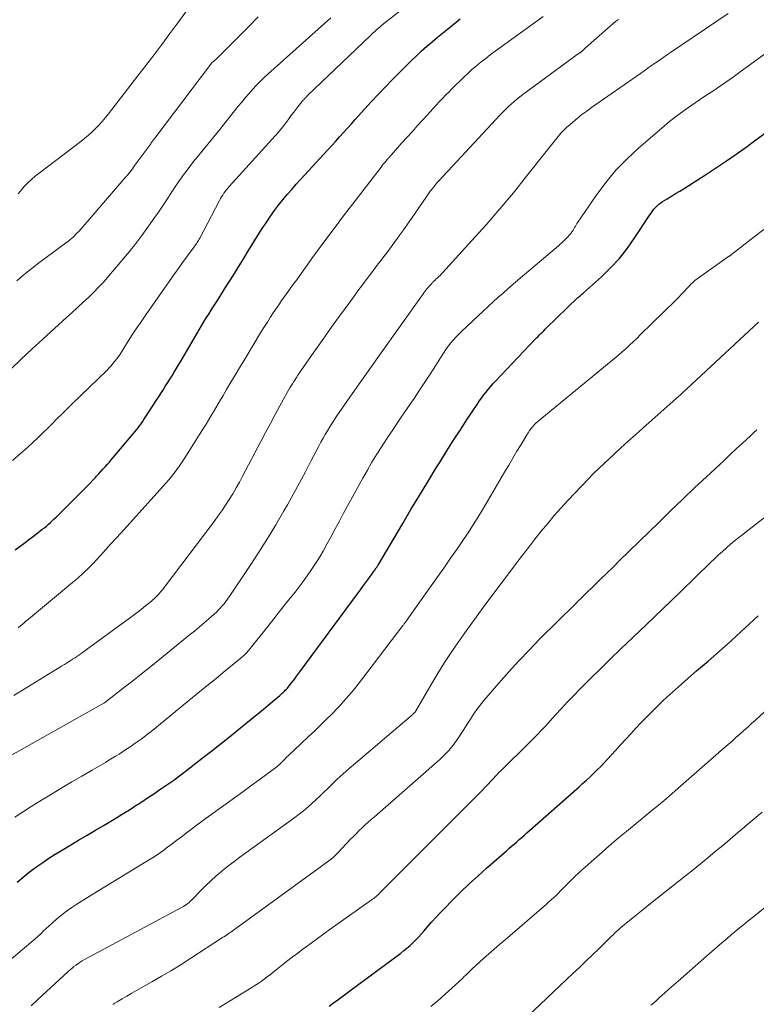
# Model space of a CAD drawing. Units: feet. Extents: x 1915000 to 1920007, y 499998 to 505000.
# Drawn here: x 1916039 to 1916130, y 500230 to 500351 of the extents above; entities that cross this region are included whole.
import ezdxf

# ---------------------------------------------------------------- set-up
doc = ezdxf.new("R2010")
doc.units = ezdxf.units.FT
doc.header["$LTSCALE"] = 100
doc.header["$MEASUREMENT"] = 0
doc.layers.add('CONTOUR INDEX', color=32, linetype='Continuous', lineweight=25)
doc.layers.add('CONTOUR INTERMEDIATE', color=40, linetype='Continuous', lineweight=15)

msp = doc.modelspace()

# ---------------------------------------------------------------- linework, layer by layer
at = {"layer": 'CONTOUR INDEX', "flags": 128}
for points, elevation in [([(1916037.98, 500285.76), (1916038.59, 500286.21), (1916039.2, 500286.65), (1916039.8, 500287.11), (1916040.4, 500287.57), (1916041.09, 500288.09), (1916041.34, 500288.29), (1916041.59, 500288.49), (1916041.84, 500288.7), (1916042.09, 500288.91), (1916042.33, 500289.13), (1916042.57, 500289.35), (1916042.8, 500289.57), (1916043.04, 500289.8), (1916046.54, 500293.3), (1916046.89, 500293.64), (1916047.23, 500293.99), (1916047.57, 500294.35), (1916047.9, 500294.71), (1916048.03, 500294.84), (1916048.3, 500295.13), (1916048.57, 500295.43), (1916048.83, 500295.72), (1916049.1, 500296.01), (1916049.13, 500296.05), (1916049.38, 500296.33), (1916049.62, 500296.61), (1916049.86, 500296.89), (1916050.11, 500297.18), (1916052.58, 500300.11), (1916052.78, 500300.35), (1916052.97, 500300.59), (1916053.16, 500300.84), (1916053.35, 500301.08), (1916053.53, 500301.34), (1916053.71, 500301.59), (1916053.88, 500301.85), (1916054.05, 500302.11), (1916056.3, 500305.59), (1916056.57, 500306.01), (1916056.83, 500306.43), (1916057.1, 500306.85), (1916057.36, 500307.28), (1916057.62, 500307.7), (1916057.88, 500308.13), (1916058.13, 500308.55), (1916058.39, 500308.98), (1916060.73, 500312.96), (1916061.02, 500313.44), (1916061.31, 500313.93), (1916061.6, 500314.41), (1916061.9, 500314.89), (1916062.2, 500315.36), (1916062.5, 500315.84), (1916062.8, 500316.32), (1916063.1, 500316.79), (1916064.11, 500318.38), (1916064.66, 500319.25), (1916065.2, 500320.11), (1916065.73, 500320.99), (1916066.26, 500321.86), (1916066.79, 500322.74), (1916067.33, 500323.61), (1916067.88, 500324.47), (1916068.43, 500325.34), (1916069.06, 500326.29), (1916069.53, 500326.99), (1916070.02, 500327.68), (1916070.53, 500328.35), (1916071.05, 500329.01), (1916071.6, 500329.66), (1916072.15, 500330.3), (1916072.71, 500330.94), (1916073.27, 500331.56), (1916076.12, 500334.66), (1916076.61, 500335.19), (1916077.1, 500335.73), (1916077.58, 500336.26), (1916078.07, 500336.8), (1916078.55, 500337.35), (1916079.03, 500337.88), (1916079.52, 500338.42), (1916080, 500338.96), (1916081.14, 500340.2), (1916081.98, 500341.12), (1916082.83, 500342.04), (1916083.69, 500342.94), (1916084.56, 500343.84), (1916085.09, 500344.38), (1916085.7, 500345), (1916086.31, 500345.61), (1916086.93, 500346.22), (1916087.55, 500346.82), (1916088.19, 500347.41), (1916088.83, 500347.99), (1916089.49, 500348.55), (1916090.15, 500349.1), (1916091.6, 500350.27), (1916092.97, 500351.37)], 840), ([(1916038.24, 500244.66), (1916038.72, 500245.08), (1916039.21, 500245.5), (1916039.71, 500245.9), (1916040.22, 500246.28), (1916040.65, 500246.6), (1916041.4, 500247.12), (1916042.15, 500247.63), (1916042.91, 500248.12), (1916043.69, 500248.59), (1916045.82, 500249.86), (1916046.87, 500250.48), (1916047.92, 500251.11), (1916048.97, 500251.73), (1916050.02, 500252.36), (1916051.74, 500253.4), (1916051.92, 500253.51), (1916052.11, 500253.62), (1916052.29, 500253.74), (1916052.47, 500253.86), (1916052.64, 500253.98), (1916052.82, 500254.1), (1916053, 500254.22), (1916053.18, 500254.33), (1916053.74, 500254.7), (1916054.19, 500255), (1916054.65, 500255.3), (1916055.1, 500255.61), (1916055.56, 500255.91), (1916056.12, 500256.29), (1916056.85, 500256.79), (1916057.57, 500257.3), (1916058.28, 500257.82), (1916058.99, 500258.36), (1916061.1, 500259.99), (1916062.29, 500260.92), (1916063.48, 500261.86), (1916064.65, 500262.8), (1916065.83, 500263.75), (1916067.14, 500264.81), (1916067.65, 500265.23), (1916068.16, 500265.66), (1916068.68, 500266.08), (1916069.19, 500266.5), (1916069.75, 500266.97), (1916069.98, 500267.17), (1916070.21, 500267.36), (1916070.44, 500267.55), (1916070.66, 500267.75), (1916070.84, 500267.9), (1916070.97, 500268.02), (1916071.11, 500268.14), (1916071.24, 500268.27), (1916071.36, 500268.4), (1916071.49, 500268.53), (1916071.61, 500268.66), (1916071.73, 500268.8), (1916071.84, 500268.94), (1916072.14, 500269.33), (1916072.41, 500269.66), (1916072.66, 500270), (1916072.92, 500270.34), (1916073.17, 500270.68), (1916080.29, 500280.33), (1916080.66, 500280.83), (1916081.02, 500281.33), (1916081.39, 500281.83), (1916081.75, 500282.33), (1916082.35, 500283.17), (1916082.41, 500283.25), (1916082.47, 500283.34), (1916082.53, 500283.43), (1916082.59, 500283.51), (1916082.65, 500283.6), (1916082.71, 500283.69), (1916082.76, 500283.78), (1916082.82, 500283.87), (1916085.86, 500289), (1916086.88, 500290.73), (1916087.92, 500292.45), (1916088.96, 500294.17), (1916090.01, 500295.88), (1916090.48, 500296.65), (1916091.3, 500297.97), (1916092.13, 500299.29), (1916092.98, 500300.6), (1916093.84, 500301.9), (1916095.06, 500303.73), (1916095.32, 500304.11), (1916095.58, 500304.48), (1916095.85, 500304.85), (1916096.13, 500305.21), (1916096.42, 500305.57), (1916096.71, 500305.92), (1916097.01, 500306.26), (1916097.32, 500306.6), (1916102.23, 500311.78), (1916102.4, 500311.96), (1916102.58, 500312.13), (1916102.75, 500312.31), (1916102.93, 500312.49), (1916103.11, 500312.66), (1916103.29, 500312.84), (1916103.46, 500313.01), (1916103.64, 500313.18), (1916107.46, 500316.88), (1916107.54, 500316.96), (1916107.63, 500317.04), (1916107.73, 500317.12), (1916107.82, 500317.2), (1916107.91, 500317.27), (1916108, 500317.35), (1916108.1, 500317.43), (1916108.19, 500317.51), (1916110.4, 500319.49), (1916111.55, 500320.61), (1916112.63, 500321.78), (1916113.62, 500323.03), (1916114.55, 500324.34), (1916116.37, 500327.14), (1916116.54, 500327.38), (1916116.71, 500327.62), (1916116.89, 500327.85), (1916117.08, 500328.07), (1916117.28, 500328.28), (1916117.5, 500328.47), (1916117.73, 500328.65), (1916117.97, 500328.81), (1916118.53, 500329.14), (1916119.06, 500329.46), (1916119.58, 500329.78), (1916120.11, 500330.1), (1916120.63, 500330.43), (1916123.38, 500332.18), (1916124.63, 500332.99), (1916125.86, 500333.82), (1916127.07, 500334.67), (1916128.28, 500335.54), (1916129.47, 500336.43), (1916130.67, 500337.31)], 860), ([(1916076.77, 500229.35), (1916077.33, 500229.76), (1916077.83, 500230.13), (1916078.33, 500230.5), (1916078.83, 500230.87), (1916079.33, 500231.24), (1916085.61, 500235.91), (1916086, 500236.22), (1916086.39, 500236.54), (1916086.77, 500236.87), (1916087.14, 500237.21), (1916087.5, 500237.57), (1916087.85, 500237.93), (1916088.19, 500238.3), (1916088.52, 500238.67), (1916088.9, 500239.13), (1916089.43, 500239.73), (1916089.97, 500240.32), (1916090.51, 500240.91), (1916091.07, 500241.48), (1916091.99, 500242.42), (1916093.02, 500243.45), (1916094.07, 500244.46), (1916095.14, 500245.44), (1916096.22, 500246.42), (1916098.67, 500248.55), (1916098.99, 500248.83), (1916099.31, 500249.11), (1916099.62, 500249.38), (1916099.94, 500249.66), (1916100.26, 500249.94), (1916100.58, 500250.21), (1916100.9, 500250.49), (1916101.21, 500250.77), (1916107.64, 500256.46), (1916108.09, 500256.87), (1916108.55, 500257.28), (1916109, 500257.7), (1916109.45, 500258.13), (1916109.89, 500258.56), (1916110.32, 500258.99), (1916110.75, 500259.44), (1916111.17, 500259.89), (1916112.15, 500260.96), (1916112.78, 500261.65), (1916113.41, 500262.34), (1916114.04, 500263.03), (1916114.68, 500263.71), (1916115.31, 500264.4), (1916115.96, 500265.07), (1916116.62, 500265.74), (1916117.28, 500266.39), (1916117.37, 500266.48), (1916118.09, 500267.16), (1916118.82, 500267.84), (1916119.56, 500268.51), (1916120.3, 500269.17), (1916121.46, 500270.18), (1916122.17, 500270.79), (1916122.88, 500271.4), (1916123.59, 500272.01), (1916124.3, 500272.62), (1916125.01, 500273.23), (1916125.71, 500273.85), (1916126.41, 500274.48), (1916127.1, 500275.11), (1916129.79, 500277.6)], 880)]:
    msp.add_lwpolyline(points, dxfattribs=dict(at, elevation=elevation))
at = {"layer": 'CONTOUR INTERMEDIATE', "flags": 128}
for points, elevation in [([(1916037.64, 500296.78), (1916038.59, 500297.61), (1916039.53, 500298.46), (1916040.15, 500299.03), (1916040.77, 500299.6), (1916041.38, 500300.18), (1916041.98, 500300.77), (1916042.58, 500301.37), (1916043.18, 500301.97), (1916043.78, 500302.57), (1916044.38, 500303.16), (1916044.98, 500303.75), (1916049.33, 500307.98), (1916049.58, 500308.24), (1916049.83, 500308.5), (1916050.07, 500308.78), (1916050.3, 500309.06), (1916050.53, 500309.35), (1916050.74, 500309.65), (1916050.95, 500309.95), (1916051.15, 500310.25), (1916051.88, 500311.42), (1916052.45, 500312.31), (1916053.03, 500313.19), (1916053.62, 500314.07), (1916054.21, 500314.94), (1916056.91, 500318.81), (1916057.46, 500319.59), (1916058.02, 500320.37), (1916058.58, 500321.15), (1916059.15, 500321.92), (1916060.1, 500323.2), (1916060.19, 500323.33), (1916060.28, 500323.46), (1916060.37, 500323.59), (1916060.46, 500323.73), (1916060.54, 500323.86), (1916060.62, 500324), (1916060.7, 500324.14), (1916060.78, 500324.28), (1916063.23, 500328.93), (1916063.36, 500329.16), (1916063.49, 500329.39), (1916063.63, 500329.61), (1916063.78, 500329.83), (1916063.94, 500330.04), (1916064.1, 500330.25), (1916064.27, 500330.45), (1916064.44, 500330.65), (1916070.15, 500336.96), (1916070.23, 500337.04), (1916070.3, 500337.13), (1916070.37, 500337.21), (1916070.44, 500337.29), (1916070.51, 500337.38), (1916070.58, 500337.47), (1916070.65, 500337.55), (1916070.72, 500337.64), (1916071.32, 500338.42), (1916071.69, 500338.9), (1916072.06, 500339.38), (1916072.43, 500339.86), (1916072.8, 500340.34), (1916073.54, 500341.27), (1916073.6, 500341.35), (1916073.66, 500341.43), (1916073.73, 500341.5), (1916073.79, 500341.58), (1916073.86, 500341.65), (1916073.93, 500341.72), (1916074, 500341.79), (1916074.07, 500341.86), (1916081.87, 500349.33), (1916082.04, 500349.5), (1916082.22, 500349.66), (1916082.4, 500349.82), (1916082.57, 500349.98), (1916082.75, 500350.13), (1916082.94, 500350.29), (1916083.12, 500350.44), (1916083.3, 500350.59), (1916088.23, 500354.51)], 836), ([(1916038.37, 500329.77), (1916038.75, 500330.24), (1916039.15, 500330.69), (1916039.57, 500331.13), (1916040, 500331.54), (1916040.46, 500331.93), (1916040.93, 500332.31), (1916046.1, 500336.24), (1916046.57, 500336.61), (1916047.04, 500337), (1916047.48, 500337.41), (1916047.92, 500337.83), (1916048.34, 500338.26), (1916048.75, 500338.71), (1916049.14, 500339.17), (1916049.52, 500339.64), (1916053.11, 500344.28), (1916054.11, 500345.6), (1916055.12, 500346.91), (1916056.12, 500348.23), (1916057.11, 500349.56), (1916058.09, 500350.89), (1916059.07, 500352.23)], 824), ([(1916035.43, 500259.21), (1916048.92, 500266.79), (1916049.01, 500266.85), (1916051.32, 500268.65), (1916052.46, 500269.54), (1916053.6, 500270.44), (1916054.73, 500271.34), (1916055.86, 500272.25), (1916059.5, 500275.19), (1916060.12, 500275.69), (1916060.73, 500276.2), (1916061.33, 500276.72), (1916061.93, 500277.24), (1916062.59, 500277.84), (1916062.85, 500278.07), (1916063.1, 500278.32), (1916063.34, 500278.57), (1916063.57, 500278.83), (1916063.8, 500279.1), (1916064.01, 500279.38), (1916064.22, 500279.66), (1916064.42, 500279.95), (1916067.01, 500283.81), (1916068.1, 500285.47), (1916069.16, 500287.15), (1916070.18, 500288.85), (1916071.18, 500290.56), (1916071.61, 500291.31), (1916072.37, 500292.67), (1916073.12, 500294.03), (1916073.85, 500295.41), (1916074.57, 500296.78), (1916075.51, 500298.58), (1916075.76, 500299.06), (1916076.02, 500299.54), (1916076.29, 500300.01), (1916076.56, 500300.48), (1916076.84, 500300.94), (1916077.13, 500301.4), (1916077.43, 500301.85), (1916077.73, 500302.3), (1916080.2, 500305.86), (1916080.6, 500306.43), (1916081, 500307), (1916081.39, 500307.56), (1916081.79, 500308.12), (1916082.2, 500308.69), (1916082.6, 500309.25), (1916083, 500309.82), (1916083.4, 500310.38), (1916088.09, 500316.98), (1916088.22, 500317.15), (1916088.34, 500317.33), (1916088.47, 500317.5), (1916088.59, 500317.67), (1916088.72, 500317.84), (1916088.86, 500318.01), (1916088.99, 500318.17), (1916089.13, 500318.33), (1916089.44, 500318.68), (1916089.51, 500318.75), (1916089.57, 500318.81), (1916089.63, 500318.88), (1916089.7, 500318.94), (1916089.77, 500319), (1916089.84, 500319.06), (1916089.9, 500319.12), (1916089.97, 500319.19), (1916090.16, 500319.36), (1916090.32, 500319.52), (1916090.48, 500319.67), (1916090.63, 500319.83), (1916090.78, 500319.99), (1916094.42, 500323.97), (1916096.15, 500325.92), (1916097.86, 500327.89), (1916099.53, 500329.89), (1916101.16, 500331.93), (1916103.73, 500335.2), (1916104.06, 500335.61), (1916104.39, 500336.02), (1916104.72, 500336.43), (1916105.06, 500336.84), (1916105.41, 500337.24), (1916105.77, 500337.62), (1916106.14, 500337.99), (1916106.54, 500338.34), (1916106.86, 500338.61), (1916107.42, 500339.08), (1916108, 500339.54), (1916108.59, 500339.98), (1916109.19, 500340.41), (1916115.23, 500344.63), (1916115.69, 500344.96), (1916116.15, 500345.28), (1916116.61, 500345.6), (1916117.07, 500345.93), (1916117.53, 500346.25), (1916118, 500346.58), (1916118.46, 500346.9), (1916118.93, 500347.21), (1916126.06, 500352.05)], 852), ([(1916037.41, 500308.06), (1916038.73, 500309.32), (1916040.06, 500310.56), (1916041.4, 500311.79), (1916044.33, 500314.46), (1916045.01, 500315.09), (1916045.69, 500315.71), (1916046.36, 500316.33), (1916047.04, 500316.96), (1916047.7, 500317.6), (1916048.34, 500318.25), (1916048.97, 500318.93), (1916049.57, 500319.62), (1916050.97, 500321.25), (1916051.88, 500322.35), (1916052.77, 500323.46), (1916053.63, 500324.6), (1916054.47, 500325.76), (1916055.25, 500326.86), (1916055.68, 500327.48), (1916056.1, 500328.1), (1916056.52, 500328.73), (1916056.92, 500329.36), (1916057.33, 500330), (1916057.75, 500330.62), (1916058.17, 500331.24), (1916058.61, 500331.86), (1916058.63, 500331.89), (1916059.09, 500332.52), (1916059.56, 500333.13), (1916060.03, 500333.74), (1916060.52, 500334.34), (1916061.04, 500334.97), (1916061.79, 500335.88), (1916062.54, 500336.8), (1916063.28, 500337.72), (1916064.01, 500338.64), (1916065.54, 500340.58), (1916065.97, 500341.1), (1916066.4, 500341.62), (1916066.84, 500342.13), (1916067.29, 500342.64), (1916067.76, 500343.13), (1916068.23, 500343.61), (1916068.71, 500344.08), (1916069.21, 500344.54), (1916076.97, 500351.51)], 832), ([(1916037.8, 500267.76), (1916043.72, 500271.38), (1916044.08, 500271.6), (1916044.43, 500271.82), (1916044.79, 500272.05), (1916045.15, 500272.27), (1916045.38, 500272.42), (1916045.62, 500272.58), (1916045.85, 500272.73), (1916046.09, 500272.9), (1916046.32, 500273.06), (1916052.39, 500277.51), (1916052.88, 500277.87), (1916053.36, 500278.23), (1916053.83, 500278.61), (1916054.3, 500278.99), (1916054.79, 500279.38), (1916055.01, 500279.58), (1916055.22, 500279.77), (1916055.43, 500279.98), (1916055.64, 500280.19), (1916055.83, 500280.41), (1916056.02, 500280.63), (1916056.21, 500280.86), (1916056.39, 500281.09), (1916062.55, 500289.24), (1916063.04, 500289.91), (1916063.52, 500290.58), (1916063.98, 500291.27), (1916064.43, 500291.97), (1916064.86, 500292.68), (1916065.27, 500293.4), (1916065.68, 500294.12), (1916066.07, 500294.85), (1916068.33, 500299.16), (1916068.92, 500300.26), (1916069.51, 500301.37), (1916070.1, 500302.47), (1916070.7, 500303.57), (1916071.6, 500305.22), (1916071.75, 500305.49), (1916071.91, 500305.76), (1916072.07, 500306.03), (1916072.23, 500306.29), (1916072.4, 500306.55), (1916072.57, 500306.82), (1916072.74, 500307.07), (1916072.92, 500307.33), (1916074.6, 500309.76), (1916075.62, 500311.22), (1916076.65, 500312.68), (1916077.69, 500314.13), (1916078.74, 500315.58), (1916079.77, 500316.99), (1916080.33, 500317.76), (1916080.89, 500318.52), (1916081.46, 500319.28), (1916082.04, 500320.04), (1916082.5, 500320.64), (1916082.84, 500321.1), (1916083.19, 500321.55), (1916083.53, 500322), (1916083.88, 500322.46), (1916084.22, 500322.92), (1916084.56, 500323.37), (1916084.9, 500323.83), (1916085.23, 500324.29), (1916085.52, 500324.69), (1916086, 500325.35), (1916086.47, 500326.02), (1916086.94, 500326.69), (1916087.4, 500327.36), (1916088.85, 500329.48), (1916088.93, 500329.6), (1916089.02, 500329.73), (1916089.1, 500329.85), (1916089.19, 500329.96), (1916089.27, 500330.08), (1916089.36, 500330.2), (1916089.45, 500330.32), (1916089.55, 500330.43), (1916089.68, 500330.59), (1916089.84, 500330.79), (1916090.01, 500330.98), (1916090.17, 500331.18), (1916090.34, 500331.37), (1916090.47, 500331.52), (1916090.71, 500331.78), (1916090.95, 500332.04), (1916091.18, 500332.3), (1916091.42, 500332.56), (1916097.88, 500339.5), (1916098.21, 500339.84), (1916098.54, 500340.17), (1916098.89, 500340.5), (1916099.24, 500340.82), (1916099.59, 500341.14), (1916099.96, 500341.44), (1916100.33, 500341.73), (1916100.71, 500342.02), (1916107.72, 500347.17), (1916107.77, 500347.2), (1916107.81, 500347.23), (1916107.85, 500347.27), (1916107.9, 500347.3), (1916107.94, 500347.33), (1916107.98, 500347.37), (1916108.02, 500347.4), (1916108.06, 500347.44), (1916108.14, 500347.52), (1916108.22, 500347.59), (1916108.3, 500347.66), (1916108.38, 500347.74), (1916108.46, 500347.81), (1916111.15, 500350.19), (1916111.48, 500350.48), (1916111.82, 500350.76), (1916112.16, 500351.04), (1916112.51, 500351.31)], 848), ([(1916038.2, 500319.01), (1916038.86, 500319.58), (1916039.54, 500320.14), (1916040.23, 500320.7), (1916040.92, 500321.23), (1916041.63, 500321.76), (1916044.36, 500323.77), (1916044.56, 500323.92), (1916044.75, 500324.08), (1916044.94, 500324.24), (1916045.13, 500324.4), (1916045.31, 500324.57), (1916045.49, 500324.75), (1916045.66, 500324.93), (1916045.83, 500325.11), (1916051.66, 500331.84), (1916051.67, 500331.86), (1916051.69, 500331.87), (1916051.7, 500331.89), (1916051.72, 500331.91), (1916051.78, 500331.98), (1916051.8, 500332), (1916051.82, 500332.02), (1916051.83, 500332.04), (1916051.85, 500332.06), (1916052.14, 500332.44), (1916052.3, 500332.64), (1916052.46, 500332.85), (1916052.62, 500333.07), (1916052.78, 500333.28), (1916054.73, 500335.95), (1916054.79, 500336.04), (1916054.85, 500336.12), (1916054.91, 500336.21), (1916054.98, 500336.29), (1916055.04, 500336.38), (1916055.1, 500336.46), (1916055.16, 500336.55), (1916055.23, 500336.63), (1916062.15, 500345.79), (1916062.24, 500345.89), (1916062.59, 500346.22), (1916062.76, 500346.37), (1916062.93, 500346.53), (1916063.09, 500346.68), (1916063.25, 500346.84), (1916065.48, 500349.07), (1916066.75, 500350.36), (1916068, 500351.65)], 828), ([(1916038.37, 500276.13), (1916038.68, 500276.39), (1916039, 500276.65), (1916039.32, 500276.92), (1916039.63, 500277.18), (1916045.08, 500281.73), (1916045.47, 500282.05), (1916045.85, 500282.38), (1916046.22, 500282.72), (1916046.6, 500283.06), (1916046.96, 500283.41), (1916047.32, 500283.76), (1916047.67, 500284.12), (1916048.01, 500284.49), (1916048.58, 500285.11), (1916049.2, 500285.8), (1916049.82, 500286.48), (1916050.44, 500287.16), (1916051.06, 500287.85), (1916056.24, 500293.6), (1916056.6, 500294.01), (1916056.95, 500294.42), (1916057.29, 500294.83), (1916057.63, 500295.25), (1916057.95, 500295.68), (1916058.27, 500296.12), (1916058.57, 500296.56), (1916058.86, 500297.01), (1916061.25, 500300.8), (1916061.56, 500301.3), (1916061.87, 500301.79), (1916062.17, 500302.29), (1916062.47, 500302.79), (1916062.77, 500303.3), (1916063.07, 500303.8), (1916063.37, 500304.31), (1916063.67, 500304.81), (1916064.11, 500305.58), (1916064.64, 500306.47), (1916065.16, 500307.36), (1916065.69, 500308.24), (1916066.22, 500309.12), (1916068.43, 500312.77), (1916068.78, 500313.34), (1916069.14, 500313.91), (1916069.5, 500314.48), (1916069.87, 500315.04), (1916070.07, 500315.34), (1916070.34, 500315.75), (1916070.62, 500316.16), (1916070.9, 500316.56), (1916071.19, 500316.96), (1916071.47, 500317.35), (1916071.62, 500317.56), (1916071.77, 500317.76), (1916071.92, 500317.96), (1916072.06, 500318.17), (1916072.21, 500318.37), (1916072.36, 500318.57), (1916072.51, 500318.78), (1916072.66, 500318.98), (1916074.86, 500322.04), (1916076.12, 500323.77), (1916077.39, 500325.49), (1916078.68, 500327.2), (1916079.97, 500328.9), (1916083.18, 500333.07), (1916083.32, 500333.25), (1916083.46, 500333.42), (1916083.61, 500333.6), (1916083.76, 500333.77), (1916083.93, 500333.98), (1916083.99, 500334.05), (1916084.06, 500334.12), (1916084.12, 500334.19), (1916084.18, 500334.26), (1916084.25, 500334.33), (1916084.31, 500334.4), (1916084.37, 500334.47), (1916084.43, 500334.54), (1916085.77, 500336.04), (1916086.41, 500336.76), (1916087.05, 500337.47), (1916087.69, 500338.18), (1916088.33, 500338.89), (1916088.87, 500339.48), (1916089.24, 500339.89), (1916089.62, 500340.31), (1916090, 500340.72), (1916090.38, 500341.13), (1916090.76, 500341.54), (1916091.15, 500341.94), (1916091.54, 500342.34), (1916091.94, 500342.73), (1916093.36, 500344.13), (1916093.89, 500344.63), (1916094.42, 500345.12), (1916094.97, 500345.59), (1916095.54, 500346.05), (1916096.11, 500346.49), (1916096.68, 500346.93), (1916097.27, 500347.37), (1916097.85, 500347.79), (1916102.58, 500351.21), (1916103.22, 500351.68)], 844), ([(1916037.95, 500252.71), (1916038.89, 500253.34), (1916039.85, 500253.96), (1916040.82, 500254.56), (1916042.49, 500255.57), (1916043.73, 500256.32), (1916044.98, 500257.06), (1916046.23, 500257.8), (1916047.48, 500258.53), (1916049.13, 500259.49), (1916049.55, 500259.74), (1916049.98, 500260), (1916050.4, 500260.26), (1916050.82, 500260.52), (1916051.23, 500260.79), (1916051.65, 500261.06), (1916052.06, 500261.33), (1916052.47, 500261.61), (1916052.8, 500261.84), (1916053.18, 500262.1), (1916053.55, 500262.37), (1916053.91, 500262.64), (1916054.28, 500262.91), (1916054.64, 500263.19), (1916055, 500263.47), (1916055.35, 500263.76), (1916055.71, 500264.04), (1916059.45, 500267.12), (1916060.56, 500268.04), (1916061.68, 500268.96), (1916062.8, 500269.87), (1916063.93, 500270.79), (1916065.91, 500272.41), (1916066.04, 500272.51), (1916066.16, 500272.62), (1916066.28, 500272.74), (1916066.4, 500272.85), (1916066.52, 500272.97), (1916066.63, 500273.1), (1916066.74, 500273.22), (1916066.85, 500273.35), (1916069.19, 500276.29), (1916069.92, 500277.21), (1916070.65, 500278.14), (1916071.39, 500279.06), (1916072.12, 500279.99), (1916072.56, 500280.54), (1916073.06, 500281.2), (1916073.56, 500281.86), (1916074.04, 500282.53), (1916074.51, 500283.2), (1916074.77, 500283.58), (1916075.1, 500284.08), (1916075.42, 500284.58), (1916075.73, 500285.09), (1916076.02, 500285.61), (1916076.49, 500286.46), (1916077.01, 500287.41), (1916077.53, 500288.36), (1916078.04, 500289.31), (1916078.56, 500290.27), (1916080.93, 500294.61), (1916081.49, 500295.61), (1916082.06, 500296.6), (1916082.66, 500297.58), (1916083.28, 500298.54), (1916083.4, 500298.74), (1916084.09, 500299.79), (1916084.79, 500300.84), (1916085.5, 500301.89), (1916086.2, 500302.93), (1916087.26, 500304.47), (1916087.94, 500305.47), (1916088.6, 500306.47), (1916089.25, 500307.48), (1916089.9, 500308.49), (1916090.72, 500309.81), (1916090.97, 500310.19), (1916091.24, 500310.58), (1916091.52, 500310.95), (1916091.8, 500311.32), (1916092.1, 500311.67), (1916092.41, 500312.02), (1916092.74, 500312.35), (1916093.07, 500312.68), (1916095.21, 500314.7), (1916095.81, 500315.27), (1916096.41, 500315.83), (1916097.02, 500316.39), (1916097.63, 500316.94), (1916098.25, 500317.49), (1916098.86, 500318.03), (1916099.49, 500318.57), (1916100.11, 500319.11), (1916105.1, 500323.34), (1916105.31, 500323.52), (1916105.52, 500323.71), (1916105.72, 500323.9), (1916105.93, 500324.09), (1916105.98, 500324.14), (1916106.15, 500324.31), (1916106.31, 500324.49), (1916106.47, 500324.68), (1916106.62, 500324.87), (1916106.68, 500324.95), (1916106.79, 500325.11), (1916106.9, 500325.27), (1916107, 500325.43), (1916107.1, 500325.6), (1916107.19, 500325.76), (1916107.29, 500325.93), (1916107.39, 500326.09), (1916107.5, 500326.25), (1916109.75, 500329.54), (1916110.94, 500331.14), (1916112.2, 500332.67), (1916113.58, 500334.09), (1916115.03, 500335.45), (1916117.86, 500337.89), (1916118.86, 500338.72), (1916119.88, 500339.52), (1916120.93, 500340.28), (1916122, 500341.02), (1916123.08, 500341.74), (1916123.62, 500342.1), (1916124.16, 500342.46), (1916124.71, 500342.82), (1916125.25, 500343.19), (1916125.79, 500343.55), (1916126.33, 500343.93), (1916126.86, 500344.31), (1916127.39, 500344.69), (1916133.87, 500349.46)], 856), ([(1916028.57, 500227.63), (1916040.75, 500237.93), (1916040.79, 500237.96), (1916040.84, 500238), (1916040.88, 500238.04), (1916040.92, 500238.07), (1916040.96, 500238.11), (1916041, 500238.15), (1916041.04, 500238.19), (1916041.07, 500238.23), (1916041.15, 500238.31), (1916041.22, 500238.38), (1916041.3, 500238.46), (1916041.38, 500238.53), (1916041.45, 500238.61), (1916042.56, 500239.63), (1916043.13, 500240.14), (1916043.73, 500240.63), (1916044.34, 500241.09), (1916044.97, 500241.54), (1916045.62, 500241.96), (1916046.27, 500242.38), (1916046.92, 500242.79), (1916047.58, 500243.19), (1916054.46, 500247.39), (1916055.06, 500247.77), (1916055.66, 500248.16), (1916056.24, 500248.57), (1916056.82, 500248.99), (1916057.38, 500249.42), (1916057.95, 500249.85), (1916058.52, 500250.28), (1916059.08, 500250.71), (1916059.15, 500250.76), (1916059.75, 500251.22), (1916060.36, 500251.67), (1916060.96, 500252.12), (1916061.57, 500252.57), (1916064.06, 500254.36), (1916065.08, 500255.1), (1916066.1, 500255.84), (1916067.11, 500256.58), (1916068.13, 500257.33), (1916069.86, 500258.6), (1916070.01, 500258.71), (1916070.16, 500258.82), (1916070.3, 500258.94), (1916070.44, 500259.06), (1916070.58, 500259.19), (1916070.71, 500259.31), (1916070.84, 500259.44), (1916070.97, 500259.57), (1916071.24, 500259.85), (1916071.51, 500260.11), (1916071.78, 500260.38), (1916072.05, 500260.64), (1916072.32, 500260.89), (1916073.39, 500261.88), (1916074.2, 500262.63), (1916075, 500263.38), (1916075.79, 500264.15), (1916076.57, 500264.93), (1916076.99, 500265.34), (1916077.95, 500266.34), (1916078.89, 500267.37), (1916079.78, 500268.43), (1916080.65, 500269.52), (1916085.89, 500276.39), (1916085.94, 500276.46), (1916085.99, 500276.52), (1916086.04, 500276.59), (1916086.09, 500276.66), (1916086.14, 500276.73), (1916086.19, 500276.8), (1916086.23, 500276.87), (1916086.28, 500276.94), (1916090.09, 500282.29), (1916090.94, 500283.5), (1916091.78, 500284.71), (1916092.62, 500285.93), (1916093.45, 500287.15), (1916093.93, 500287.87), (1916094.5, 500288.74), (1916095.06, 500289.62), (1916095.61, 500290.5), (1916096.14, 500291.4), (1916098.45, 500295.36), (1916098.96, 500296.22), (1916099.46, 500297.08), (1916099.97, 500297.93), (1916100.48, 500298.79), (1916101.18, 500299.97), (1916101.34, 500300.23), (1916101.52, 500300.49), (1916101.71, 500300.73), (1916101.9, 500300.97), (1916102.11, 500301.2), (1916102.32, 500301.42), (1916102.55, 500301.63), (1916102.79, 500301.84), (1916111.61, 500309.07), (1916112.08, 500309.45), (1916112.54, 500309.84), (1916112.99, 500310.24), (1916113.45, 500310.65), (1916113.89, 500311.05), (1916114.34, 500311.47), (1916114.77, 500311.88), (1916115.21, 500312.31), (1916119.52, 500316.54), (1916119.76, 500316.79), (1916120, 500317.03), (1916120.23, 500317.28), (1916120.47, 500317.53), (1916120.7, 500317.78), (1916120.93, 500318.03), (1916121.17, 500318.27), (1916121.41, 500318.52), (1916121.43, 500318.54), (1916121.69, 500318.79), (1916121.96, 500319.03), (1916122.24, 500319.25), (1916122.53, 500319.47), (1916126.12, 500321.99), (1916126.16, 500322.02), (1916126.21, 500322.05), (1916126.26, 500322.08), (1916126.3, 500322.12), (1916126.35, 500322.15), (1916126.4, 500322.18), (1916126.44, 500322.21), (1916126.49, 500322.25), (1916129.29, 500324.43), (1916130.47, 500325.36)], 864), ([(1916039.96, 500229.39), (1916040.76, 500230.12), (1916044.54, 500233.64), (1916044.77, 500233.85), (1916045.01, 500234.05), (1916045.25, 500234.25), (1916045.5, 500234.44), (1916045.75, 500234.62), (1916046.01, 500234.8), (1916046.28, 500234.96), (1916046.55, 500235.11), (1916055.76, 500240.07), (1916056.3, 500240.36), (1916056.83, 500240.64), (1916057.36, 500240.93), (1916057.9, 500241.21), (1916058.6, 500241.58), (1916058.78, 500241.69), (1916058.96, 500241.8), (1916059.13, 500241.92), (1916059.3, 500242.04), (1916059.46, 500242.18), (1916059.62, 500242.32), (1916059.77, 500242.46), (1916059.92, 500242.61), (1916060.87, 500243.6), (1916061.5, 500244.24), (1916062.15, 500244.86), (1916062.82, 500245.46), (1916063.5, 500246.04), (1916063.54, 500246.07), (1916064.26, 500246.64), (1916064.98, 500247.21), (1916065.72, 500247.77), (1916066.46, 500248.31), (1916072.52, 500252.69), (1916073.06, 500253.09), (1916073.6, 500253.51), (1916074.12, 500253.95), (1916074.63, 500254.4), (1916075.13, 500254.85), (1916075.62, 500255.32), (1916076.12, 500255.79), (1916076.6, 500256.26), (1916077.06, 500256.7), (1916077.78, 500257.39), (1916078.51, 500258.07), (1916079.25, 500258.74), (1916080.01, 500259.39), (1916086.89, 500265.25), (1916086.97, 500265.32), (1916087.05, 500265.38), (1916087.13, 500265.45), (1916087.2, 500265.51), (1916087.36, 500265.65), (1916087.39, 500265.68), (1916087.44, 500265.76), (1916089.49, 500269.3), (1916090.25, 500270.57), (1916091.03, 500271.82), (1916091.84, 500273.06), (1916092.67, 500274.28), (1916093.52, 500275.49), (1916094.38, 500276.69), (1916095.26, 500277.88), (1916096.14, 500279.07), (1916100.67, 500285.09), (1916101.43, 500286.08), (1916102.2, 500287.07), (1916102.98, 500288.05), (1916103.77, 500289.02), (1916104.58, 500289.98), (1916105.41, 500290.92), (1916106.25, 500291.85), (1916107.11, 500292.76), (1916108.81, 500294.52), (1916109.44, 500295.17), (1916110.08, 500295.81), (1916110.73, 500296.43), (1916111.39, 500297.05), (1916111.89, 500297.51), (1916112.8, 500298.35), (1916113.72, 500299.19), (1916114.65, 500300.02), (1916115.58, 500300.85), (1916119.97, 500304.73), (1916120.03, 500304.78), (1916120.08, 500304.83), (1916120.14, 500304.88), (1916120.19, 500304.93), (1916120.24, 500304.98), (1916120.3, 500305.03), (1916120.35, 500305.08), (1916120.4, 500305.13), (1916129.83, 500313.89)], 868), ([(1916050.03, 500229.56), (1916050.3, 500229.73), (1916050.57, 500229.89), (1916051.2, 500230.26), (1916051.79, 500230.6), (1916052.38, 500230.94), (1916052.97, 500231.28), (1916053.56, 500231.62), (1916054.85, 500232.35), (1916056.08, 500233.05), (1916057.3, 500233.78), (1916058.5, 500234.52), (1916059.7, 500235.29), (1916063.61, 500237.82), (1916063.78, 500237.93), (1916063.95, 500238.05), (1916064.12, 500238.16), (1916064.28, 500238.28), (1916064.45, 500238.4), (1916064.61, 500238.52), (1916064.78, 500238.64), (1916064.95, 500238.76), (1916077.01, 500247.53), (1916077.07, 500247.57), (1916077.12, 500247.61), (1916077.17, 500247.65), (1916077.22, 500247.69), (1916077.27, 500247.74), (1916077.32, 500247.78), (1916077.36, 500247.82), (1916077.41, 500247.87), (1916077.5, 500247.96), (1916077.59, 500248.06), (1916077.69, 500248.15), (1916077.78, 500248.24), (1916077.87, 500248.34), (1916079.43, 500249.98), (1916079.78, 500250.34), (1916080.14, 500250.7), (1916080.5, 500251.06), (1916080.86, 500251.41), (1916081.23, 500251.75), (1916081.6, 500252.1), (1916081.98, 500252.43), (1916082.36, 500252.77), (1916090.1, 500259.55), (1916090.48, 500259.89), (1916090.85, 500260.24), (1916091.2, 500260.6), (1916091.55, 500260.97), (1916091.88, 500261.36), (1916092.2, 500261.76), (1916092.5, 500262.17), (1916092.78, 500262.59), (1916093.7, 500264.02), (1916093.96, 500264.42), (1916094.22, 500264.83), (1916094.48, 500265.23), (1916094.74, 500265.62), (1916095.02, 500266.02), (1916095.3, 500266.4), (1916095.59, 500266.78), (1916095.9, 500267.15), (1916097.72, 500269.26), (1916098.96, 500270.67), (1916100.22, 500272.05), (1916101.51, 500273.41), (1916102.82, 500274.74), (1916107.16, 500279.05), (1916107.31, 500279.19), (1916107.45, 500279.34), (1916107.59, 500279.48), (1916107.74, 500279.62), (1916107.88, 500279.75), (1916108.03, 500279.89), (1916108.17, 500280.03), (1916108.31, 500280.18), (1916109.55, 500281.39), (1916110.31, 500282.14), (1916111.08, 500282.89), (1916111.84, 500283.63), (1916112.6, 500284.38), (1916117.53, 500289.19), (1916118.99, 500290.6), (1916120.45, 500292.01), (1916121.92, 500293.4), (1916123.4, 500294.79), (1916124.95, 500296.23), (1916125.66, 500296.89), (1916126.36, 500297.56), (1916127.07, 500298.22), (1916127.78, 500298.88), (1916128.35, 500299.4), (1916128.78, 500299.8), (1916129.2, 500300.2), (1916129.62, 500300.6)], 872), ([(1916063.17, 500229.2), (1916067.21, 500231.65), (1916067.6, 500231.9), (1916067.99, 500232.15), (1916068.38, 500232.41), (1916068.76, 500232.69), (1916069.13, 500232.97), (1916069.51, 500233.25), (1916069.87, 500233.54), (1916070.24, 500233.83), (1916070.85, 500234.33), (1916071.52, 500234.87), (1916072.2, 500235.4), (1916072.89, 500235.92), (1916073.58, 500236.44), (1916073.75, 500236.57), (1916074.54, 500237.14), (1916075.32, 500237.71), (1916076.11, 500238.28), (1916076.9, 500238.85), (1916081.98, 500242.45), (1916082.13, 500242.57), (1916082.28, 500242.68), (1916082.43, 500242.8), (1916082.57, 500242.92), (1916082.71, 500243.04), (1916082.85, 500243.17), (1916082.99, 500243.3), (1916083.12, 500243.43), (1916090.94, 500251.28), (1916091.51, 500251.86), (1916092.09, 500252.43), (1916092.67, 500253.01), (1916093.26, 500253.58), (1916093.84, 500254.15), (1916094.42, 500254.72), (1916094.99, 500255.31), (1916095.55, 500255.9), (1916096.92, 500257.34), (1916097.07, 500257.5), (1916097.22, 500257.66), (1916097.37, 500257.82), (1916097.52, 500257.98), (1916097.67, 500258.14), (1916097.82, 500258.3), (1916097.98, 500258.46), (1916098.13, 500258.61), (1916101.35, 500261.76), (1916101.66, 500262.07), (1916101.97, 500262.38), (1916102.28, 500262.7), (1916102.59, 500263.01), (1916102.89, 500263.33), (1916103.19, 500263.65), (1916103.49, 500263.98), (1916103.79, 500264.3), (1916104.7, 500265.31), (1916105.46, 500266.14), (1916106.23, 500266.96), (1916107.01, 500267.76), (1916107.79, 500268.56), (1916111.65, 500272.41), (1916111.99, 500272.74), (1916112.34, 500273.08), (1916112.68, 500273.41), (1916113.03, 500273.74), (1916113.38, 500274.06), (1916113.73, 500274.39), (1916114.07, 500274.72), (1916114.42, 500275.05), (1916115.88, 500276.44), (1916116.96, 500277.47), (1916118.03, 500278.5), (1916119.11, 500279.53), (1916120.17, 500280.57), (1916123.9, 500284.2), (1916124.38, 500284.66), (1916124.87, 500285.12), (1916125.36, 500285.56), (1916125.85, 500286.01), (1916126.35, 500286.44), (1916126.86, 500286.87), (1916127.38, 500287.29), (1916127.9, 500287.7), (1916129.43, 500288.88), (1916130.72, 500289.88)], 876), ([(1916089.35, 500229.31), (1916090.24, 500230.07), (1916091.1, 500230.84), (1916091.97, 500231.62), (1916093.23, 500232.79), (1916093.45, 500233), (1916093.67, 500233.2), (1916093.89, 500233.42), (1916094.1, 500233.63), (1916094.32, 500233.84), (1916094.54, 500234.05), (1916094.76, 500234.25), (1916094.98, 500234.46), (1916095.84, 500235.24), (1916096.5, 500235.82), (1916097.16, 500236.41), (1916097.83, 500236.99), (1916098.5, 500237.57), (1916103.62, 500241.97), (1916103.92, 500242.23), (1916104.22, 500242.5), (1916104.51, 500242.77), (1916104.8, 500243.05), (1916105.09, 500243.33), (1916105.37, 500243.62), (1916105.65, 500243.9), (1916105.93, 500244.19), (1916106.26, 500244.53), (1916106.71, 500244.98), (1916107.16, 500245.42), (1916107.63, 500245.85), (1916108.1, 500246.28), (1916110.14, 500248.07), (1916111.33, 500249.11), (1916112.53, 500250.14), (1916113.74, 500251.15), (1916114.96, 500252.15), (1916116.69, 500253.56), (1916117.05, 500253.86), (1916117.4, 500254.15), (1916117.76, 500254.45), (1916118.11, 500254.74), (1916118.46, 500255.04), (1916118.81, 500255.34), (1916119.16, 500255.65), (1916119.51, 500255.95), (1916125.58, 500261.27), (1916126.06, 500261.7), (1916126.55, 500262.12), (1916127.03, 500262.55), (1916127.52, 500262.98), (1916128, 500263.41), (1916128.48, 500263.84), (1916128.96, 500264.28), (1916129.44, 500264.71), (1916132.2, 500267.25)], 884), ([(1916101.29, 500228.09), (1916103.67, 500230.35), (1916104.47, 500231.11), (1916105.28, 500231.88), (1916106.08, 500232.63), (1916106.89, 500233.39), (1916107.7, 500234.15), (1916108.5, 500234.92), (1916109.29, 500235.68), (1916110.09, 500236.46), (1916111.4, 500237.74), (1916111.63, 500237.96), (1916111.86, 500238.18), (1916112.08, 500238.4), (1916112.31, 500238.62), (1916112.54, 500238.83), (1916112.78, 500239.04), (1916113.02, 500239.24), (1916113.26, 500239.44), (1916114.07, 500240.1), (1916114.73, 500240.63), (1916115.38, 500241.15), (1916116.03, 500241.68), (1916116.69, 500242.2), (1916120.81, 500245.46), (1916121.73, 500246.2), (1916122.66, 500246.95), (1916123.57, 500247.7), (1916124.48, 500248.46), (1916125.39, 500249.23), (1916126.3, 500250), (1916127.2, 500250.76), (1916128.11, 500251.53), (1916128.27, 500251.67), (1916129.26, 500252.51), (1916130.25, 500253.35)], 888), ([(1916116.52, 500229.46), (1916117.08, 500229.95), (1916117.63, 500230.45), (1916118.19, 500230.94), (1916118.75, 500231.44), (1916119.31, 500231.93), (1916119.87, 500232.43), (1916123.4, 500235.54), (1916124.03, 500236.1), (1916124.66, 500236.65), (1916125.3, 500237.19), (1916125.94, 500237.73), (1916126.49, 500238.2), (1916126.86, 500238.51), (1916127.23, 500238.81), (1916127.6, 500239.12), (1916127.97, 500239.42), (1916128.34, 500239.72), (1916128.71, 500240.02), (1916129.08, 500240.32), (1916129.45, 500240.62), (1916134.42, 500244.66)], 892)]:
    msp.add_lwpolyline(points, dxfattribs=dict(at, elevation=elevation))

doc.saveas('drawing.dxf')
